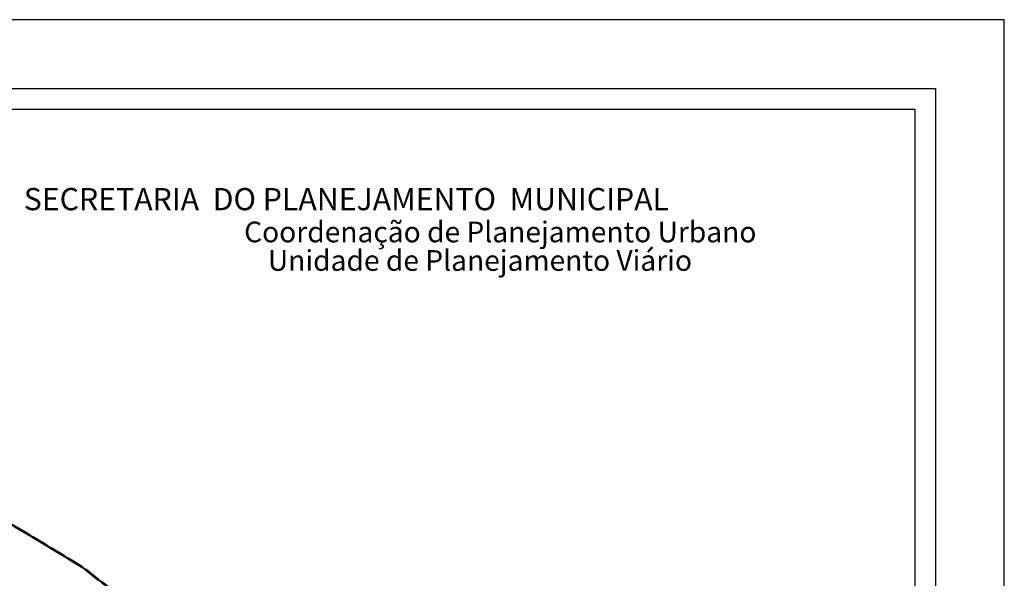
# Model space of a CAD drawing. Extents: x 189418 to 190903, y 1680602 to 1682702.
# Drawn here: x 190189 to 190903, y 1682297 to 1682702 of the extents above; entities that cross this region are included whole.
import ezdxf

# ---------------------------------------------------------------- set-up
doc = ezdxf.new("R2010")
doc.units = 0
doc.header["$MEASUREMENT"] = 0
doc.linetypes.add('ACAD_ISO02W100', pattern=[15, 12, -3])
doc.layers.get('0').update_dxf_attribs({"linetype": 'CONTINUOUS'})
doc.layers.get('Defpoints').update_dxf_attribs({"linetype": 'CONTINUOUS'})
for name, color, linetype, lineweight in [('P-Lim_area_comp', 11, 'ACAD_ISO02W100', 40), ('P-Lim_SUBUEU', 5, 'CONTINUOUS', 40), ('P-Lim_trac_viario_proj', 1, 'ACAD_ISO02W100', 20), ('P-Lim_UEU_proj', 6, 'ACAD_ISO02W100', 60)]:
    doc.layers.add(name, color=color, linetype=linetype, lineweight=lineweight)
doc.layers.add('T-DIM', color=1, linetype='CONTINUOUS')
doc.layers.add('T-TEXTP', color=7, linetype='CONTINUOUS')
doc.styles.add('CITYBLUEPRINT', font='cibt____.pfb', dxfattribs={"height": 2})
doc.styles.add('SANSSERIFBOLDOBLIQUE', font='sasbo___.pfb', dxfattribs={"height": 1.8})

msp = doc.modelspace()

# ---------------------------------------------------------------- linework, layer by layer
msp.add_lwpolyline([(190853.33, 1680651.92), (189543.33, 1680651.92), (189543.33, 1682651.92), (190853.33, 1682651.92)], close=True)
at = {"layer": 'Defpoints'}
msp.add_lwpolyline([(189418.33, 1680601.92), (190903.33, 1680601.92), (190903.33, 1682701.92), (189418.33, 1682701.92)], close=True, dxfattribs=at)
at = {"layer": 'P-Lim_area_comp'}
msp.add_lwpolyline([(190348.63, 1682577.64), (190348.63, 1682577.66)], dxfattribs=at)
msp.add_lwpolyline([(190348.63, 1682577.64), (190348.63, 1682577.66)], dxfattribs=at)
at = {"layer": 'P-Lim_SUBUEU', "flags": 128}
msp.add_lwpolyline([(189558.33, 1682517.39), (189823.94, 1682475.98), (189823.94, 1682475.98), (189868.92, 1682469.37), (189914.16, 1682460.19), (189959.91, 1682445.09), (189959.91, 1682445.09), (190050.88, 1682405.63), (190050.88, 1682405.63), (190141.84, 1682360.51), (190141.84, 1682360.51), (190233.05, 1682305.61), (190320.32, 1682237.8)], dxfattribs=at)
at = {"layer": 'P-Lim_trac_viario_proj'}
msp.add_lwpolyline([(190347.58, 1682232.19), (190320.32, 1682237.8), (190233.05, 1682305.61), (190141.84, 1682360.51), (190050.88, 1682405.63), (189959.91, 1682445.09), (189914.16, 1682460.19), (189868.92, 1682469.37), (189823.94, 1682475.98), (189558.33, 1682517.39)], dxfattribs=at)
at = {"layer": 'P-Lim_UEU_proj', "flags": 128}
msp.add_lwpolyline([(189558.33, 1682517.39), (189823.94, 1682475.98), (189823.94, 1682475.98), (189868.92, 1682469.37), (189914.16, 1682460.19), (189959.91, 1682445.09), (189959.91, 1682445.09), (190050.88, 1682405.63), (190050.88, 1682405.63), (190141.84, 1682360.51), (190141.84, 1682360.51), (190233.05, 1682305.61), (190320.32, 1682237.8), (190348, 1682232.1)], dxfattribs=at)
at = {"layer": 'T-DIM'}
msp.add_lwpolyline([(189558.33, 1682636.92), (190838.33, 1682636.92), (190838.33, 1680666.92), (189558.33, 1680666.92)], close=True, dxfattribs=at)

# ---------------------------------------------------------------- texts
at = {"layer": 'T-TEXTP', "ltscale": 0.75}
for s, height, style, p in [('SECRETARIA  DO PLANEJAMENTO  MUNICIPAL', 16.1103, 'SANSSERIFBOLDOBLIQUE', (190191.65, 1682563.72)), ('Coordenação de Planejamento Urbano', 15, 'CITYBLUEPRINT', (190351.57, 1682540.47)), ('Unidade de Planejamento Viário', 15, 'CITYBLUEPRINT', (190368.78, 1682519.77))]:
    msp.add_text(s, height=height, dxfattribs=dict(at, style=style)).set_placement(p)

doc.saveas('drawing.dxf')
